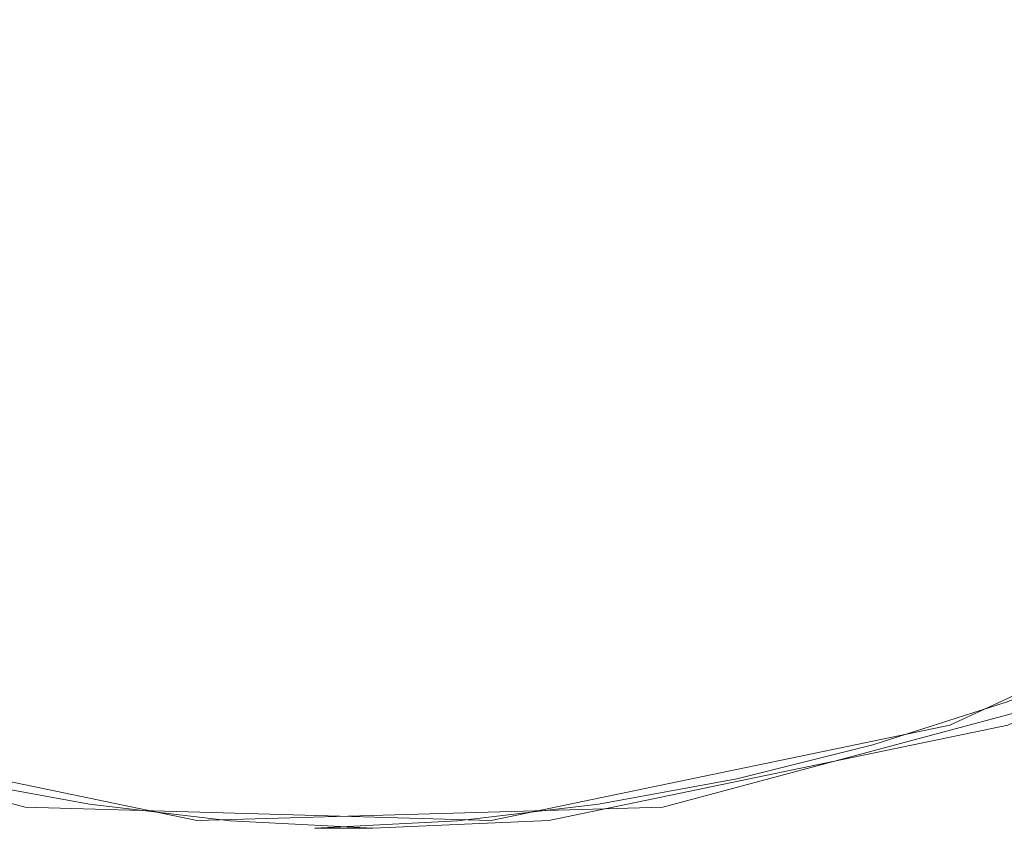
# Model space of a CAD drawing. Units: millimetres. Extents: x 396 to 600, y 24 to 281.
# Drawn here: x 447 to 447, y 211 to 211 of the extents above; entities that cross this region are included whole.
import ezdxf

# ---------------------------------------------------------------- set-up
doc = ezdxf.new("R2010")
doc.units = ezdxf.units.MM
doc.linetypes.add('HIDDEN', pattern=[1.905, 1.27, -0.635])

msp = doc.modelspace()

# ---------------------------------------------------------------- linework, layer by layer
at = {"color": 7, "linetype": 'Continuous', "lineweight": 15}
msp.add_line((447.0416238629065, 211.2112982235659), (447.0511214905224, 211.2112982235659), dxfattribs=at)
msp.add_line((447.0416238629065, 211.2112982235659), (447.0511214905224, 211.2112982235659), dxfattribs=at)
at = {"color": 7, "linetype": 'HIDDEN', "lineweight": 0}
msp.add_line((447.0511214905224, 211.2112982235659), (447.0511334114514, 211.2112982235659), dxfattribs=at)
msp.add_line((447.0511214905224, 211.2112982235659), (447.0511334114514, 211.2112982235659), dxfattribs=at)
at = {"color": 7, "linetype": 'HIDDEN', "lineweight": 0, "flags": 128}
msp.add_lwpolyline([(447.3563063987336, 211.3896681032885), (447.3049005591116, 211.3240165673006), (447.243105536773, 211.2716598473299), (447.1734510832272, 211.2347407303561), (447.0987890013299, 211.2147761545885), (447.0221757986388, 211.2125797234286), (446.9467481695852, 211.2282438240755), (446.8755941935621, 211.2611217461336), (446.8116266750536, 211.3098753653277), (446.7574646794043, 211.3725019655932), (446.7153254993997, 211.4464415274371), (446.686934316977, 211.5286661349047), (446.6734534227095, 211.6158051453341), (446.6754349046192, 211.7043001614321), (446.6927973651133, 211.790521260332), (446.7248302050672, 211.8709368668307), (446.7702221222959, 211.9422627650011), (446.827114383205, 212.0015723667849), (446.8931781225643, 212.0464397631396), (446.9657084070883, 212.0750261507738), (447.041736180409, 212.0861662588824), (447.118148589953, 212.0793981514681), (447.1918174163244, 212.0549989901293), (447.2597265713654, 212.0139731131304), (447.3190959640584, 211.9579983912218), (447.367494935616, 211.8893606625307), (447.4029420041285, 211.810879226755), (447.42398598276, 211.7257578335513), (447.4297653049967, 211.6374893151034), (447.4200434149049, 211.5496797524203), (447.3952183597527, 211.4659322462786), (447.3563063987336, 211.3896681032885)], dxfattribs=at)
msp.add_lwpolyline([(447.3563063987336, 211.3896681032885), (447.3049005591116, 211.3240165673006), (447.243105536773, 211.2716598473299), (447.1734510832272, 211.2347407303561), (447.0987890013299, 211.2147761545885), (447.0221757986388, 211.2125797234286), (446.9467481695852, 211.2282438240755), (446.8755941935621, 211.2611217461336), (446.8116266750536, 211.3098753653277), (446.7574646794043, 211.3725019655932), (446.7153254993997, 211.4464415274371), (446.686934316977, 211.5286661349047), (446.6734534227095, 211.6158051453341), (446.6754349046192, 211.7043001614321), (446.6927973651133, 211.790521260332), (446.7248302050672, 211.8709368668307), (446.7702221222959, 211.9422627650011), (446.827114383205, 212.0015723667849), (446.8931781225643, 212.0464397631396), (446.9657084070883, 212.0750261507738), (447.041736180409, 212.0861662588824), (447.118148589953, 212.0793981514681), (447.1918174163244, 212.0549989901293), (447.2597265713654, 212.0139731131304), (447.3190959640584, 211.9579983912218), (447.367494935616, 211.8893606625307), (447.4029420041285, 211.810879226755), (447.42398598276, 211.7257578335513), (447.4297653049967, 211.6374893151034), (447.4200434149049, 211.5496797524203), (447.3952183597527, 211.4659322462786), (447.3563063987336, 211.3896681032885)], dxfattribs=at)
at = {"color": 7, "linetype": 'Continuous', "lineweight": 15, "flags": 128}
for points in [[(446.8134377249322, 211.2996084652651), (446.8496516444526, 211.2716598473299), (446.9193060048661, 211.2347407303561), (446.9939682730279, 211.2147761545885), (447.0705812894545, 211.2125797234286), (447.1460090116403, 211.2282438240755), (447.2171630807958, 211.2611217461336), (447.281130506172, 211.3098753653277), (447.3352925949536, 211.3725019655932), (447.3774317749582, 211.4464415274371), (447.4058229573808, 211.5286661349047), (447.4193038516484, 211.6158051453341), (447.4173223697386, 211.7043001614321), (447.3999598161123, 211.790521260332), (447.3679269761584, 211.8709368668307), (447.322535152062, 211.9422627650011), (447.2656427980206, 212.0015723667849), (447.1995791517935, 212.0464397631396), (447.1270487741373, 212.0750261507738), (447.0510210939489, 212.0861662588824), (446.9746086844049, 212.0793981514681), (446.9009397649012, 212.0549989901293), (446.8330307029925, 212.0139731131304), (446.8134377249322, 211.9979901276339)], [(446.8134377249322, 211.2996084652651), (446.8496516444526, 211.2716598473299), (446.9193060048661, 211.2347407303561), (446.9939682730279, 211.2147761545885), (447.0705812894545, 211.2125797234286), (447.1460090116403, 211.2282438240755), (447.2171630807958, 211.2611217461336), (447.281130506172, 211.3098753653277), (447.3352925949536, 211.3725019655932), (447.3774317749582, 211.4464415274371), (447.4058229573808, 211.5286661349047), (447.4193038516484, 211.6158051453341), (447.4173223697386, 211.7043001614321), (447.3999598161123, 211.790521260332), (447.3679269761584, 211.8709368668307), (447.322535152062, 211.9422627650011), (447.2656427980206, 212.0015723667849), (447.1995791517935, 212.0464397631396), (447.1270487741373, 212.0750261507738), (447.0510210939489, 212.0861662588824), (446.9746086844049, 212.0793981514681), (446.9009397649012, 212.0549989901293), (446.8330307029925, 212.0139731131304), (446.8134377249322, 211.9979901276339)], [(447.0511334114514, 211.2112982235659), (447.0800910242639, 211.2125797234286), (447.1555185601852, 211.2282438240755), (447.2266726293407, 211.2611217461336), (447.2906401478491, 211.3098753653277), (447.3448021434984, 211.3725019655932), (447.3869414166353, 211.4464415274371), (447.4153325990579, 211.5286661349047), (447.4288134001932, 211.6158051453341), (447.4268320114157, 211.7043001614321), (447.4094694577894, 211.790521260332), (447.3774365247033, 211.8709368668307), (447.3320447937391, 211.9422627650011), (447.2751524396978, 212.0015723667849), (447.2090887003384, 212.0464397631396), (447.1365583226822, 212.0750261507738), (447.0605306424937, 212.0861662588824), (447.0511334114514, 212.0863003693331)], [(447.0511334114514, 211.2112982235659), (447.0800910242639, 211.2125797234286), (447.1555185601852, 211.2282438240755), (447.2266726293407, 211.2611217461336), (447.2906401478491, 211.3098753653277), (447.3448021434984, 211.3725019655932), (447.3869414166353, 211.4464415274371), (447.4153325990579, 211.5286661349047), (447.4288134001932, 211.6158051453341), (447.4268320114157, 211.7043001614321), (447.4094694577894, 211.790521260332), (447.3774365247033, 211.8709368668307), (447.3320447937391, 211.9422627650011), (447.2751524396978, 212.0015723667849), (447.2090887003384, 212.0464397631396), (447.1365583226822, 212.0750261507738), (447.0605306424937, 212.0861662588824), (447.0511334114514, 212.0863003693331)]]:
    msp.add_lwpolyline(points, dxfattribs=at)
at = {"color": 7, "linetype": 'HIDDEN', "lineweight": 0}
for centre, radius, start, end in [((447.0586652545768, 211.5744295899524), 0.3632094683713822, 210.5766953215173, 268.8117772380568), ((447.0340921428384, 211.5744292161414), 0.3632090920889095, 271.1882045768334, 329.4233380989097)]:
    msp.add_arc(centre, radius, start, end, dxfattribs=at)

doc.saveas('drawing.dxf')
